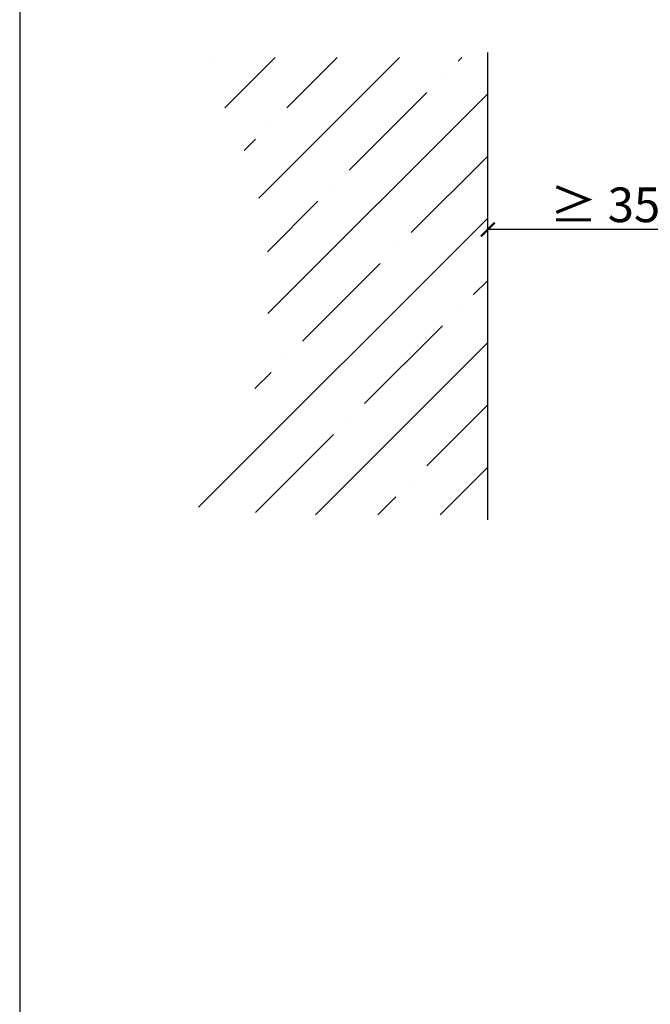
# Model space of a CAD drawing. Units: millimetres. Extents: x -5212 to 83958, y -235 to 115762.
# Drawn here: x 5779 to 5960, y 1251 to 1535 of the extents above; entities that cross this region are included whole.
import ezdxf

# ---------------------------------------------------------------- set-up
doc = ezdxf.new("R2010")
doc.units = ezdxf.units.MM
doc.header["$PDMODE"] = 34
doc.header["$PDSIZE"] = 5
doc.layers.get('0').update_dxf_attribs({"true_color": 0x939598})
doc.layers.add('Z_Ansichtsfenster', color=1, linetype='Continuous', plot=False)
for name, color, linetype in [('Z_Bemaßung-Blau 0.10', 150, 'Continuous'), ('Z_Schraffur-Grau 0.10', 8, 'Continuous'), ('Z_Wand-Grün 0.5', 3, 'Continuous')]:
    doc.layers.add(name, color=color, linetype=linetype)
doc.styles.get("Standard").update_dxf_attribs({"font": 'txt', "height": 2.5})
doc.dimstyles.new('Bem_Automatisch', dxfattribs={"dimtxt": 2.5, "dimasz": 1, "dimexe": 0.75, "dimexo": 0.75, "dimgap": 0.5, "dimtad": 1, "dimdec": 0, "dimtxsty": 'Standard', "dimblk": 'ARCHTICK', "dimcen": 0, "dimclrd": 256, "dimclre": 256, "dimclrt": 256, "dimadec": 0, "dimazin": 0, "dimtfac": 1, "dimtdec": 0, "dimtmove": 1, "dimatfit": 2, "dimfxl": 2, "dimfxlon": 1, "dimtolj": 1, "dimtzin": 0, "dimlwd": -1, "dimlwe": -1, "dimarcsym": 0})

# ---------------------------------------------------------------- blocks, each defined once
blk = doc.blocks.new('_ArchTick')
at = {"color": 0, "linetype": 'ByBlock', "const_width": 0.15}
blk.add_lwpolyline([(-0.5, -0.5), (0.5, 0.5)], dxfattribs=at)
blk = doc.blocks.new('*D220')
at = {"layer": 'Defpoints', "color": 0, "transparency": 16777216}
for p in [(5913.6, 1474.88), (5913.6, 1451.78), (5988.8, 1451.78)]:
    blk.add_point(p, dxfattribs=at)
at = {"layer": 'Z_Bemaßung-Blau 0.10', "transparency": 16777216}
for p, q in [((5913.6, 1466.88), (5913.6, 1477.88)), ((5988.8, 1466.88), (5988.8, 1477.88)), ((5988.8, 1474.88), (5913.6, 1474.88))]:
    blk.add_line(p, q, dxfattribs=at)
at = {"layer": 'Z_Bemaßung-Blau 0.10', "transparency": 16777216, "xscale": 4, "yscale": 4, "zscale": 4, "rotation": 180}
blk.add_blockref('_ArchTick', (5913.6, 1474.88), dxfattribs=at)
at = {"layer": 'Z_Bemaßung-Blau 0.10', "transparency": 16777216, "xscale": 4, "yscale": 4, "zscale": 4}
blk.add_blockref('_ArchTick', (5988.8, 1474.88), dxfattribs=at)
at = {"layer": 'Z_Bemaßung-Blau 0.10', "transparency": 16777216, "insert": (5951.2, 1482.02), "char_height": 10, "attachment_point": 5}
blk.add_mtext('\\A1;≥ 350', dxfattribs=at)

msp = doc.modelspace()

# ---------------------------------------------------------------- hatches: boundary and pattern name
at = {"layer": 'Z_Schraffur-Grau 0.10'}
h = msp.add_hatch(dxfattribs=at)
h.set_pattern_fill('ANSI35', color=256, scale=4, style=0)
h.set_pattern_definition([(45, (-365073.869, -115511.756), (-17.9605122, 17.9605122), []), (45, (-365055.908, -115511.756), (-17.9605122, 17.9605122), [31.75, -6.35, 0, -6.35])])
edge = h.paths.add_edge_path()
edge.add_line((5913.60060171, 1524.55065582), (5828.60060171, 1524.55065582))
edge.add_arc((5739.97318471, 1458.55065582), 110.50257483, -36.6747071777, 36.6747071777, ccw=False)
edge.add_line((5828.60060171, 1392.55065582), (5913.60060171, 1392.55065582))
edge.add_line((5913.60060171, 1392.55065582), (5913.60060171, 1524.55065582))

# ---------------------------------------------------------------- linework, layer by layer
at = {"layer": 'Z_Ansichtsfenster'}
msp.add_lwpolyline([(5778.60060171, 1017.98223613), (6498.60060171, 1017.98223613), (6498.60060171, 1945.98223613), (5778.60060171, 1945.98223613)], close=True, dxfattribs=at)
at = {"layer": 'Z_Wand-Grün 0.5'}
msp.add_line((5913.60060171, 1391.11907552), (5913.60060171, 1525.98223613), dxfattribs=at)

# ---------------------------------------------------------------- dimensions: what is measured, and where the dimension line sits
at = {"layer": 'Z_Bemaßung-Blau 0.10'}
dim = msp.add_linear_dim(base=(5913.60060171, 1474.88155874), p1=(5988.80060171, 1451.78223613), p2=(5913.60060171, 1451.78223613), text='≥ 350', dimstyle='Bem_Automatisch', dxfattribs=at)
dim.commit()
dim.dimension.update_dxf_attribs({"geometry": '*D220', "text_midpoint": (5951.20060171, 1482.01892138)})

doc.saveas('drawing.dxf')
